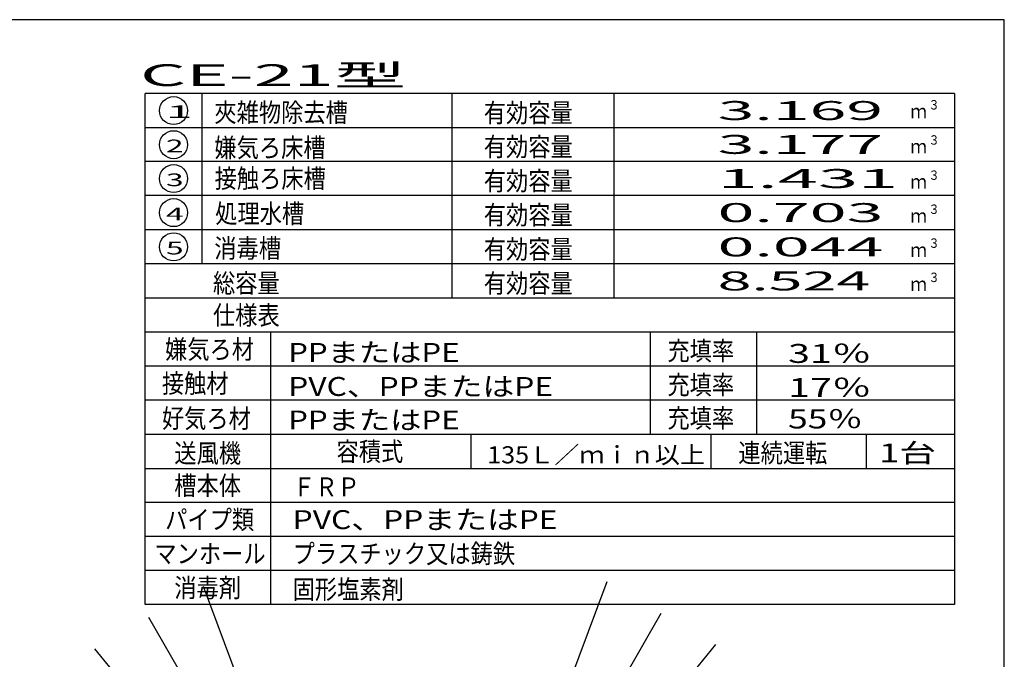
# Model space of a CAD drawing. Units: millimetres. Extents: x 32477 to 65048, y -85 to 1136.
# Drawn here: x 33716 to 33874, y 509 to 611 of the extents above; entities that cross this region are included whole.
import ezdxf
from ezdxf.enums import TextEntityAlignment as Align

# ---------------------------------------------------------------- set-up
doc = ezdxf.new("R2010")
doc.units = ezdxf.units.MM
doc.header["$LTSCALE"] = 30
doc.header["$MEASUREMENT"] = 0
for name, color, linetype in [('065', 1, 'Continuous'), ('070', 1, 'Continuous'), ('099', 1, 'Continuous')]:
    doc.layers.add(name, color=color, linetype=linetype)
doc.styles.add('Arial', font='arial.ttf')
doc.styles.add('DRACAD', font='txt', dxfattribs={"width": 0.85, "bigfont": 'extfont'})
doc.dimstyles.new('DIMSTYLE002', dxfattribs={"dimtxt": 90, "dimasz": 60, "dimexe": 0, "dimexo": 119.579186, "dimgap": 0, "dimtad": 1, "dimdec": 1, "dimdsep": 46, "dimtxsty": 'DRACAD', "dimblk": 'OPEN', "dimcen": 0.09, "dimadec": 1, "dimazin": 8, "dimtfac": 1, "dimtdec": 4, "dimtix": 1, "dimtmove": 0, "dimatfit": 3, "dimldrblk": 'OPEN', "dimfxl": 1, "dimtolj": 1, "dimtzin": 0, "dimarcsym": 0})

# ---------------------------------------------------------------- blocks, each defined once
blk = doc.blocks.new('_OPEN')
at = {"color": 0, "linetype": 'ByBlock', "lineweight": -2}
for p, q in [((-1, 0.1667), (0, 0)), ((-1, -0.1667), (0, 0)), ((0, 0), (-1, 0))]:
    blk.add_line(p, q, dxfattribs=at)

msp = doc.modelspace()

# ---------------------------------------------------------------- linework, layer by layer
at = {"layer": '070', "color": 7, "linetype": 'Continuous'}
for p, q in [((33865.6114, 599.0043), (33736.4935, 599.0043)), ((33736.4935, 517.4729), (33736.4935, 599.0043)), ((33745.5289, 599.0043), (33745.5289, 571.8035)), ((33785.4147, 599.0043), (33785.4147, 566.3705)), ((33811.2572, 599.0043), (33811.2572, 566.3705)), ((33865.6114, 599.0043), (33865.6114, 517.4729)), ((33736.4935, 593.5476), (33865.6468, 593.5476)), ((33865.6114, 588.1499), (33736.4935, 588.1499)), ((33865.6114, 582.7051), (33736.4935, 582.7051)), ((33865.6114, 577.272), (33736.4935, 577.272)), ((33865.6114, 571.8035), (33736.4935, 571.8035)), ((33865.6114, 566.3705), (33736.4935, 566.3705)), ((33865.6114, 560.9374), (33736.4935, 560.9374)), ((33756.4777, 560.9374), (33756.4777, 517.4729)), ((33817.0564, 560.9374), (33817.0564, 544.6382)), ((33834.0051, 560.9374), (33834.0051, 544.6382)), ((33865.6114, 555.5043), (33736.4935, 555.5043)), ((33865.6114, 550.0713), (33736.4935, 550.0713)), ((33736.4935, 544.6382), (33865.6114, 544.6382)), ((33788.4745, 544.6382), (33788.4745, 539.2052)), ((33826.7177, 544.6382), (33826.7177, 539.2052)), ((33851.5445, 544.6382), (33851.5445, 539.2052)), ((33736.4935, 539.2052), (33865.6114, 539.2052)), ((33800.6011, 533.7721), (33736.4935, 533.7721)), ((33813.9685, 533.7721), (33800.6011, 533.7721)), ((33865.6114, 533.7721), (33813.9685, 533.7721)), ((33865.6114, 528.339), (33736.4935, 528.339)), ((33865.6114, 522.906), (33736.4935, 522.906)), ((33865.6114, 517.4729), (33736.4935, 517.4729))]:
    msp.add_line(p, q, dxfattribs=at)
for centre in [(33741.0289, 596.2641), (33741.0289, 590.831), (33741.0289, 585.4216), (33741.0289, 579.9885), (33741.0289, 574.5319)]:
    msp.add_circle(centre, 2.2323, dxfattribs=at)
at = {"layer": '099', "color": 9, "linetype": 'Continuous'}
for p, q in [((33873.5566, 610.7647), (33488.0259, 610.7647)), ((33873.5566, 346.2844), (33873.5566, 610.7647))]:
    msp.add_line(p, q, dxfattribs=at)

# ---------------------------------------------------------------- texts
at = {"layer": '070', "color": 7, "linetype": 'Continuous', "style": 'Arial'}
for s, height, width, p, p2 in [('CE-21型', 3.4639, 2.445534, (33735.6864, 600.1854), (33778.1054, 600.1854)), ('1', 2.0148, 2.701547, (33739.8124, 595.0712), (33744.0414, 595.0712)), ('夾雑物除去槽', 3.01726, 1.122855, (33747.5368, 594.457), (33768.8351, 594.457)), ('有効容量', 3.01726, 1.122855, (33790.517, 594.398), (33804.7159, 594.398)), ('3.169', 3.01726, 2.502927, (33827.8162, 594.7641), (33854.2172, 594.7641)), ('３', 1.4987, 1.122855, (33861.4657, 596.4413), (33863.2289, 596.4413)), ('ｍ', 2.2232, 1.122855, (33858.5838, 595.0476), (33861.1994, 595.0476)), ('嫌気ろ床槽', 3.01726, 1.122855, (33747.5368, 588.8468), (33765.2854, 588.8468)), ('有効容量', 3.01726, 1.122855, (33790.517, 588.9885), (33804.7159, 588.9885)), ('3.177', 3.01726, 2.502927, (33827.8162, 589.3665), (33854.2172, 589.3665)), ('３', 1.4987, 1.122855, (33861.4657, 590.831), (33863.2289, 590.831)), ('2', 2.0148, 1.801932, (33739.8124, 589.6263), (33742.6332, 589.6263)), ('ｍ', 2.2232, 1.122855, (33858.5838, 589.4373), (33861.1994, 589.4373)), ('3', 2.0148, 1.801932, (33739.8124, 584.2169), (33742.6332, 584.2169)), ('接触ろ床槽', 3.01726, 1.122855, (33747.5796, 583.9452), (33765.3282, 583.9452)), ('有効容量', 3.01726, 1.122855, (33790.517, 583.5437), (33804.7159, 583.5437)), ('1.431', 3.01726, 2.730217, (33827.8162, 583.9216), (33856.6147, 583.9216)), ('３', 1.4987, 1.122855, (33861.4657, 585.2208), (33863.2289, 585.2208)), ('ｍ', 2.2232, 1.122855, (33858.5838, 583.8271), (33861.1994, 583.8271)), ('処理水槽', 3.01726, 1.122855, (33747.6679, 578.335), (33761.8667, 578.335)), ('有効容量', 3.01726, 1.122855, (33790.517, 578.1106), (33804.7159, 578.1106)), ('0.703', 3.01726, 2.507315, (33827.8162, 578.4885), (33854.2635, 578.4885)), ('３', 1.4987, 1.122855, (33861.4657, 579.7878), (33863.2289, 579.7878)), ('4', 2.0148, 1.801932, (33739.8124, 578.772), (33742.6332, 578.772)), ('ｍ', 2.2232, 1.122855, (33858.5838, 578.3704), (33861.1994, 578.3704)), ('5', 2.0148, 1.801932, (33739.8124, 573.3271), (33742.6332, 573.3271)), ('消毒槽', 3.01726, 1.122855, (33747.5261, 572.7956), (33758.1753, 572.7956)), ('有効容量', 3.01726, 1.122855, (33790.517, 572.6421), (33804.7159, 572.6421)), ('0.044', 3.01726, 2.507315, (33827.8162, 573.0201), (33854.2635, 573.0201)), ('３', 1.4987, 1.122855, (33861.4657, 574.3783), (33863.2289, 574.3783)), ('ｍ', 2.2232, 1.122855, (33858.5838, 572.9374), (33861.1994, 572.9374)), ('総容量', 3.01726, 1.122855, (33747.313, 567.2327), (33757.9621, 567.2327)), ('有効容量', 3.01726, 1.122855, (33790.517, 567.209), (33804.7159, 567.209)), ('8.524', 3.01726, 2.310572, (33827.8162, 567.587), (33852.1883, 567.587)), ('３', 1.4987, 1.122855, (33861.4657, 568.9216), (33863.2289, 568.9216)), ('ｍ', 2.2232, 1.122855, (33858.5838, 567.4925), (33861.1994, 567.4925)), ('仕様表', 3.01726, 1.122855, (33747.3191, 562.1185), (33757.9683, 562.1185)), ('嫌気ろ材', 3.01726, 1.122855, (33739.6707, 556.6854), (33753.8696, 556.6854)), ('PPまたはPE', 3.01726, 1.319005, (33759.3124, 556.1894), (33786.6551, 556.1894)), ('充填率', 3.01726, 1.122855, (33819.8083, 556.4492), (33830.4575, 556.4492)), ('31％', 3.01726, 1.695171, (33839.0602, 556.024), (33852.367, 556.024)), ('接触材', 3.01726, 1.122855, (33739.1666, 551.2524), (33749.8158, 551.2524)), ('充填率', 3.01726, 1.122855, (33819.8083, 551.0162), (33830.4575, 551.0162)), ('PVC、PPまたはPE', 3.017264, 1.298178, (33759.3124, 550.7563), (33801.5785, 550.7563)), ('17％', 3.01726, 1.695171, (33839.0602, 550.591), (33852.367, 550.591)), ('好気ろ材', 3.01726, 1.122855, (33739.1666, 545.6616), (33753.3655, 545.6616)), ('PPまたはPE', 3.01726, 1.319005, (33759.3124, 545.4086), (33786.6551, 545.4086)), ('充填率', 3.01726, 1.122855, (33819.8083, 545.7013), (33830.4575, 545.7013)), ('55％', 3.01726, 1.518215, (33839.0602, 545.5786), (33850.978, 545.5786)), ('送風機', 3.01726, 1.122855, (33741.1471, 540.1114), (33751.7962, 540.1114)), ('容積式', 3.01726, 1.122855, (33767.0283, 540.3863), (33777.6775, 540.3863)), ('連続運転', 3.01726, 1.122855, (33831.1325, 540.15), (33845.3313, 540.15)), ('1台', 3.01726, 1.652671, (33853.5636, 540.15), (33862.6625, 540.15)), ('135Ｌ／ｍｉｎ以上', 2.72943, 1.31719, (33791.0681, 539.9995), (33825.8158, 539.9995)), ('槽本体', 3.01726, 1.122855, (33741.1471, 534.9532), (33751.7962, 534.9532)), ('ＦＲＰ', 3.01726, 1.122855, (33760.0819, 534.7466), (33770.7311, 534.7466)), ('\u3000パイプ類', 3.01726, 1.122855, (33736.1392, 529.5201), (33753.8878, 529.5201)), ('PVC、PPまたはPE', 3.017264, 1.298178, (33760.021, 529.5201), (33802.2872, 529.5201)), ('マンホール', 3.01726, 1.122855, (33737.9699, 524.0871), (33755.7185, 524.0871)), ('プラスチック又は鋳鉄', 3.01726, 1.122855, (33760.021, 524.0871), (33795.5183, 524.0871)), ('消毒剤', 3.01726, 1.122855, (33741.1471, 518.654), (33751.7962, 518.654)), ('固形塩素剤', 3.01726, 1.122855, (33760.021, 518.3942), (33777.7696, 518.3942))]:
    msp.add_text(s, height=height, dxfattribs=dict(at, width=width)).set_placement(p, p2, align=Align.FIT)

# ---------------------------------------------------------------- leaders
at = {"layer": '065', "color": 7, "linetype": 'Continuous'}
for points in [[(33767.095, 463.4426), (33756.3239, 482.0989), (33739.1738, 482.0989)], [(33788.8221, 464.1285), (33799.7517, 483.0591), (33816.6061, 483.0591)]]:
    msp.add_leader(points, dimstyle='DIMSTYLE002', dxfattribs=at)

doc.saveas('drawing.dxf')
